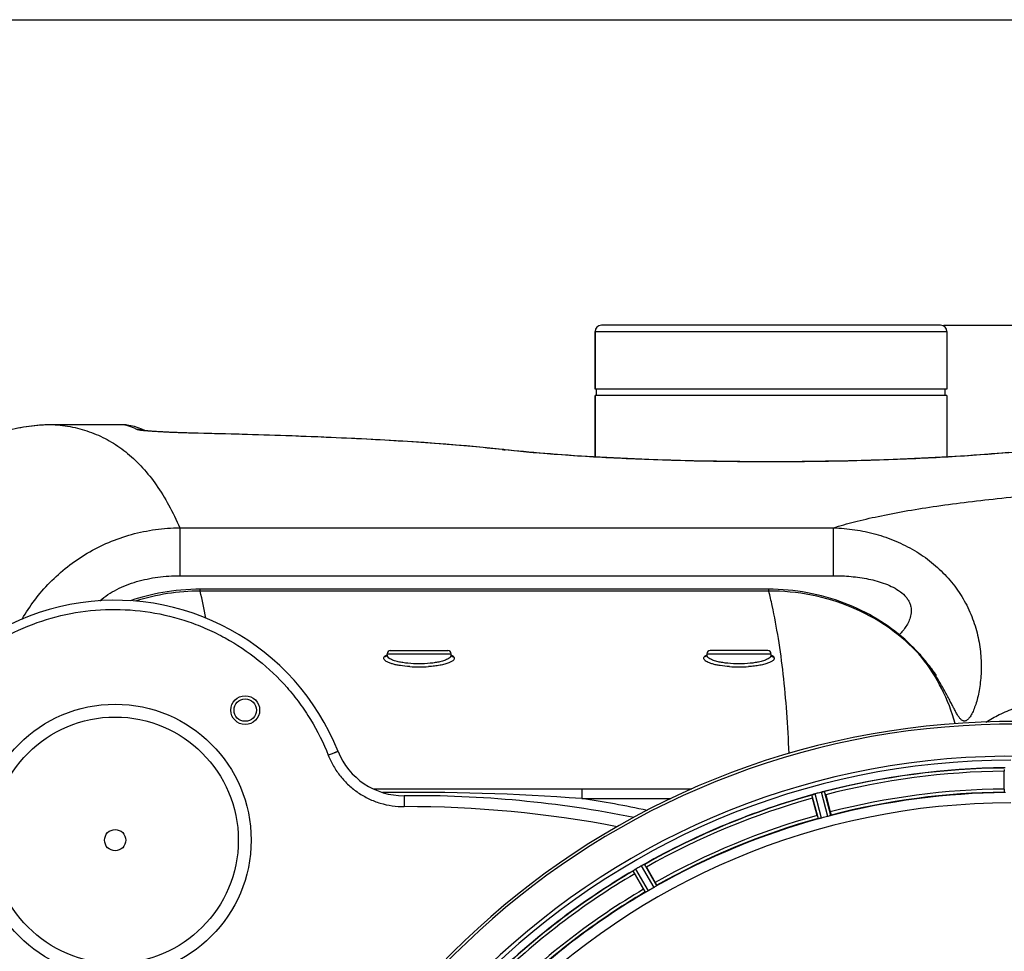
# Model space of a CAD drawing. Units: millimetres. Extents: x -1884 to 3420, y -136 to 3386.
# Drawn here: x 855 to 1162, y 911 to 1203 of the extents above; entities that cross this region are included whole.
import ezdxf

# ---------------------------------------------------------------- set-up
doc = ezdxf.new("R2010")
doc.units = ezdxf.units.MM
doc.header["$LTSCALE"] = 46.255
doc.header["$PDMODE"] = 3
doc.header["$PDSIZE"] = 0.3125
doc.layers.get('0').update_dxf_attribs({"linetype": 'CONTINUOUS'})
doc.layers.get('Defpoints').update_dxf_attribs({"linetype": 'CONTINUOUS'})
doc.layers.add('AM_5', color=3, linetype='CONTINUOUS', lineweight=25)
for name, color, linetype in [('BEZUGSACHSEN', 7, 'CONTINUOUS'), ('FASEN', 7, 'CONTINUOUS'), ('RUNDUNGEN', 7, 'CONTINUOUS')]:
    doc.layers.add(name, color=color, linetype=linetype)
doc.styles.get("Standard").update_dxf_attribs({"font": 'txt', "width": 0.7})
doc.dimstyles.new('AM_DIN$0', dxfattribs={"dimtxt": 3.5, "dimasz": 2.5, "dimexe": 1, "dimexo": 1, "dimgap": 1.5, "dimtad": 1, "dimdsep": 46, "dimtxsty": 'STANDARD', "dimcen": 0, "dimclrd": 256, "dimclre": 256, "dimclrt": 2, "dimadec": 0, "dimazin": 2, "dimtp": 0.1, "dimtm": 0.1, "dimtfac": 0.71, "dimtdec": 3, "dimtmove": 0, "dimatfit": 3, "dimfxl": 1, "dimlwd": -1, "dimlwe": -1, "dimarcsym": 0})

# ---------------------------------------------------------------- blocks, each defined once
blk = doc.blocks.new('*D13')
at = {"layer": 'AM_5', "ltscale": 10, "transparency": 16777216}
for p, q in [((1143.53, 1107.03), (2304.47, 1107.03)), ((2303.47, 395.03), (2303.47, 1077.03)), ((1143.53, 365.03), (2304.47, 365.03))]:
    blk.add_line(p, q, dxfattribs=at)
for points in [[(2298.47, 1077.03), (2308.47, 1077.03), (2303.47, 1107.03)], [(2298.47, 395.03), (2308.47, 395.03), (2303.47, 365.03)]]:
    blk.add_solid(points, dxfattribs=at)
at = {"layer": 'Defpoints', "color": 0, "ltscale": 10, "transparency": 16777216}
for p in [(1142.53, 1107.03), (2303.47, 1107.03), (1142.53, 365.03)]:
    blk.add_point(p, dxfattribs=at)
at = {"layer": 'AM_5', "color": 2, "ltscale": 10, "transparency": 16777216, "insert": (2270.97, 741.44), "char_height": 35, "attachment_point": 5, "rotation": 90}
blk.add_mtext('742', dxfattribs=at)
blk = doc.blocks.new('*D14')
at = {"layer": 'AM_5', "ltscale": 10, "transparency": 16777216}
for p, q in [((-665.07, 1202.53), (2414.1, 1202.53)), ((2413.1, 1172.53), (2413.1, 260.05)), ((-707.58, 230.05), (2414.1, 230.05))]:
    blk.add_line(p, q, dxfattribs=at)
for points in [[(2408.1, 1172.53), (2418.1, 1172.53), (2413.1, 1202.53)], [(2408.1, 260.05), (2418.1, 260.05), (2413.1, 230.05)]]:
    blk.add_solid(points, dxfattribs=at)
at = {"layer": 'Defpoints', "color": 0, "ltscale": 10, "transparency": 16777216}
for p in [(-666.07, 1202.53), (-708.58, 230.05), (2413.1, 230.05)]:
    blk.add_point(p, dxfattribs=at)
at = {"layer": 'AM_5', "color": 2, "ltscale": 10, "transparency": 16777216, "insert": (2380.6, 716.29), "char_height": 35, "attachment_point": 5, "rotation": 90}
blk.add_mtext('930', dxfattribs=at)

msp = doc.modelspace()

# ---------------------------------------------------------------- linework, layer by layer
at = {"color": 7, "linetype": 'Continuous'}
for p, q in [((1144.53, 1087.035), (1034.53, 1087.035)), ((1035.03, 1085.035), (1035.03, 1087.035)), ((1144.03, 1085.035), (1144.03, 1087.035)), ((1144.53, 1085.035), (1034.53, 1085.035)), ((1034.53, 1065.833), (1034.53, 1085.035)), ((1144.53, 1085.035), (1144.53, 1065.833)), ((1162.415, 962.025), (1162.415, 967.583)), ((1103.997, 953.777), (1102.558, 959.146)), ((1106.644, 960.24), (1108.082, 954.872)), ((1050.588, 937.619), (1053.367, 932.805)), ((1049.703, 930.69), (1046.924, 935.504))]:
    msp.add_line(p, q, dxfattribs=at)
at = {"color": 9, "linetype": 'Continuous'}
for p, q in [((1105.361, 952.944), (1103.296, 960.503)), ((1107.317, 953.468), (1105.326, 961.047)), ((1108.268, 953.783), (1106.311, 961.234)), ((1104.38, 952.741), (1102.35, 960.172)), ((1050.342, 929.789), (1046.458, 936.442)), ((1051.237, 930.239), (1047.286, 937.006)), ((1052.99, 931.252), (1049.105, 938.057)), ((1053.828, 931.802), (1050.009, 938.492))]:
    msp.add_line(p, q, dxfattribs=at)
at = {"color": 7, "linetype": 'Continuous'}
for centre, radius, start, end in [((1164.53, 736.035), 247.056, 15, 345), ((1164.53, 736.035), 236.237, 0.97018, 359.02982), ((1164.53, 736.035), 232.558, 90.51703, 104.48989), ((1187.13, 967.602), 24.715, 178.88554, 180.04368), ((1105.113, 953.84), 6.907, 106.55136, 107.7187), ((1105.121, 953.816), 6.932, 105.34263, 106.56139), ((1165.305, 733.132), 235.675, 104.91418, 105.25466), ((1166.851, 727.328), 241.681, 104.74816, 104.91417), ((1107.057, 954.393), 6.876, 103.51913, 104.66942), ((1107.364, 953.21), 8.098, 103.66883, 104.57655), ((1107.043, 954.508), 6.761, 101.6184, 103.63121), ((1080.022, 953.108), 27.561, 14.99829, 15.55276), ((1164.53, 736.035), 225, 90.53437, 104.47267), ((1164.53, 736.035), 221.628, 90, 270), ((1164.53, 736.035), 232.558, 105.51248, 119.48758), ((1126.426, 965.561), 24.715, 193.88554, 195.04368), ((1164.53, 736.035), 225, 105.53208, 119.47036), ((1163.415, 740.197), 220.526, 104.73697, 105.26303), ((1164.53, 736.035), 232.558, 120.51254, 134.48758), ((1041.774, 943.813), 8.713, 304.00813, 304.53457), ((1068.319, 947.878), 24.715, 208.88554, 210.04368), ((1051.645, 929.714), 8.498, 123.16935, 123.9533), ((1052.908, 927.801), 10.79, 123.22065, 123.83836), ((1050.778, 931.038), 6.915, 122.48231, 123.15502), ((1050.574, 931.364), 6.53, 122.01063, 123.21436), ((1050.8, 931.002), 6.957, 121.55029, 122.4742), ((1050.787, 931.012), 6.942, 121.08641, 121.96574), ((1050.789, 931.02), 6.936, 120.33968, 121.55771), ((1051.509, 929.816), 8.339, 120.42696, 121.09239), ((1166.99, 731.774), 237.591, 119.91555, 120.25329), ((1167.071, 731.632), 237.754, 119.74679, 119.91554), ((1052.528, 932.049), 6.915, 117.46219, 119.66786), ((1053.115, 930.992), 8.123, 118.69484, 119.57585), ((1052.329, 932.429), 6.485, 117.46008, 118.70568), ((1052.827, 931.454), 7.58, 116.44371, 117.39691), ((1052.702, 931.709), 7.297, 116.45441, 117.44627), ((1046.359, 945.422), 7.811, 295.53768, 296.01066), ((1026.719, 923.839), 27.561, 29.99829, 30.55276), ((1164.53, 736.035), 225, 120.52969, 134.47031), ((1162.376, 739.765), 220.528, 119.73697, 120.26303)]:
    msp.add_arc(centre, radius, start, end, dxfattribs=at)
at = {"color": 9, "linetype": 'Continuous'}
for radius, start, end in [(246.237, 15, 345), (232.635, 90.45016, 104.55628), (231.557, 90.52333, 104.47667), (232.635, 105.44849, 119.55397), (224.863, 90.44096, 104.56541), (226, 90.5362, 104.4638), (231.557, 105.52333, 119.47667), (226, 105.5362, 119.4638), (224.863, 105.43936, 119.5631), (232.635, 120.44616, 134.55396), (231.557, 120.52333, 134.47667), (226, 120.5362, 134.4638), (224.863, 120.43702, 134.56309)]:
    msp.add_arc((1164.53, 736.035), radius, start, end, dxfattribs=at)
at = {"color": 7, "linetype": 'Continuous'}
for points, knots in [([(1102.35, 960.172), (1102.357, 960.194), (1102.455, 960.213), (1102.517, 960.249), (1102.572, 960.267)], [0, 0, 0, 0, 0.2873303, 1, 1, 1, 1]), ([(1102.563, 960.265), (1102.594, 960.276), (1102.743, 960.328), (1102.892, 960.381), (1103.011, 960.419)], [0, 0, 0, 0, 0.2121163, 1, 1, 1, 1]), ([(1103.296, 960.503), (1103.235, 960.487), (1103.012, 960.422), (1102.792, 960.347), (1102.634, 960.289)], [0, 0, 0, 0, 0.2742023, 1, 1, 1, 1]), ([(1105.45, 961.078), (1105.507, 961.092), (1105.71, 961.139), (1105.915, 961.174), (1106.062, 961.202)], [0, 0, 0, 0, 0.283486, 1, 1, 1, 1]), ([(1106.006, 961.193), (1105.982, 961.188), (1105.873, 961.169), (1105.765, 961.148), (1105.682, 961.13)], [0, 0, 0, 0, 0.2249582, 1, 1, 1, 1]), ([(1106.071, 961.205), (1106.128, 961.216), (1106.199, 961.219), (1106.293, 961.249), (1106.311, 961.234)], [0, 0, 0, 0, 0.7118825, 1, 1, 1, 1]), ([(1162.415, 962.025), (1162.415, 961.897), (1162.417, 961.662), (1162.422, 961.383), (1162.43, 961.206), (1162.433, 961.108), (1162.444, 961.064), (1162.443, 961.025), (1162.45, 961.025)], [0, 0, 0, 0, 0.381637, 0.7061671, 0.8303182, 0.922474, 0.9795357, 1, 1, 1, 1]), ([(1108.082, 954.872), (1108.115, 954.749), (1108.174, 954.521), (1108.242, 954.25), (1108.279, 954.077), (1108.302, 953.982), (1108.303, 953.937), (1108.314, 953.899), (1108.307, 953.897)], [0, 0, 0, 0, 0.381637, 0.7061671, 0.8303182, 0.922474, 0.9795357, 1, 1, 1, 1]), ([(1103.997, 953.777), (1104.03, 953.654), (1104.092, 953.428), (1104.169, 953.158), (1104.223, 952.99), (1104.251, 952.896), (1104.273, 952.857), (1104.282, 952.819), (1104.289, 952.82)], [0, 0, 0, 0, 0.381637, 0.7061671, 0.8303182, 0.922474, 0.9795357, 1, 1, 1, 1]), ([(1104.684, 952.787), (1104.612, 952.771), (1104.518, 952.747), (1104.421, 952.739), (1104.387, 952.735), (1104.38, 952.741)], [0, 0, 0, 0, 0.7134843, 0.9124765, 1, 1, 1, 1]), ([(1105.361, 952.944), (1105.3, 952.928), (1105.075, 952.868), (1104.848, 952.823), (1104.684, 952.787)], [0, 0, 0, 0, 0.2755423, 1, 1, 1, 1]), ([(1107.982, 953.671), (1107.935, 953.656), (1107.714, 953.585), (1107.493, 953.515), (1107.317, 953.468)], [0, 0, 0, 0, 0.2152334, 1, 1, 1, 1]), ([(1108.268, 953.783), (1108.265, 953.774), (1108.233, 953.762), (1108.146, 953.722), (1108.052, 953.693), (1107.982, 953.671)], [0, 0, 0, 0, 0.08689, 0.2859195, 1, 1, 1, 1]), ([(1046.458, 936.442), (1046.459, 936.465), (1046.548, 936.509), (1046.6, 936.559), (1046.647, 936.591)], [0, 0, 0, 0, 0.2876862, 1, 1, 1, 1]), ([(1049.725, 938.373), (1049.704, 938.364), (1049.612, 938.321), (1049.522, 938.276), (1049.451, 938.241)], [0, 0, 0, 0, 0.2261049, 1, 1, 1, 1]), ([(1049.452, 938.241), (1049.476, 938.254), (1049.568, 938.299), (1049.66, 938.342), (1049.726, 938.374)], [0, 0, 0, 0, 0.2717036, 1, 1, 1, 1]), ([(1049.785, 938.402), (1049.81, 938.414), (1049.879, 938.446), (1049.949, 938.483), (1049.997, 938.492)], [0, 0, 0, 0, 0.3616317, 1, 1, 1, 1]), ([(1049.997, 938.492), (1049.999, 938.492), (1050.003, 938.493), (1050.007, 938.493), (1050.009, 938.492)], [0, 0, 0, 0, 0.6128262, 1, 1, 1, 1]), ([(1053.367, 932.805), (1053.43, 932.695), (1053.546, 932.491), (1053.682, 932.246), (1053.763, 932.089), (1053.809, 932.002), (1053.822, 931.959), (1053.842, 931.926), (1053.836, 931.922)], [0, 0, 0, 0, 0.381637, 0.7061671, 0.8303182, 0.922474, 0.9795357, 1, 1, 1, 1]), ([(1049.703, 930.69), (1049.767, 930.58), (1049.886, 930.378), (1050.03, 930.138), (1050.126, 929.989), (1050.177, 929.906), (1050.209, 929.873), (1050.228, 929.839), (1050.233, 929.842)], [0, 0, 0, 0, 0.381637, 0.7061671, 0.8303182, 0.922474, 0.9795357, 1, 1, 1, 1]), ([(1050.623, 929.912), (1050.558, 929.878), (1050.473, 929.831), (1050.381, 929.798), (1050.35, 929.785), (1050.342, 929.789)], [0, 0, 0, 0, 0.7138163, 0.91282, 1, 1, 1, 1]), ([(1051.237, 930.239), (1051.182, 930.207), (1050.98, 930.092), (1050.772, 929.99), (1050.623, 929.912)], [0, 0, 0, 0, 0.2754816, 1, 1, 1, 1]), ([(1053.581, 931.62), (1053.539, 931.593), (1053.345, 931.466), (1053.148, 931.342), (1052.99, 931.252)], [0, 0, 0, 0, 0.2151605, 1, 1, 1, 1]), ([(1053.828, 931.802), (1053.828, 931.793), (1053.8, 931.772), (1053.726, 931.71), (1053.643, 931.659), (1053.581, 931.619)], [0, 0, 0, 0, 0.0871645, 0.2861696, 1, 1, 1, 1])]:
    msp.add_open_spline(points, degree=3, knots=knots, dxfattribs=at)
for points in [[(1102.634, 960.289), (1102.614, 960.282), (1102.594, 960.276), (1102.573, 960.268)], [(1106.071, 961.205), (1106.049, 961.201), (1106.027, 961.197), (1106.005, 961.192)], [(1046.702, 936.628), (1046.684, 936.616), (1046.666, 936.604), (1046.649, 936.591)], [(1046.9, 936.763), (1046.833, 936.719), (1046.767, 936.674), (1046.702, 936.628)], [(1046.713, 936.636), (1046.775, 936.678), (1046.837, 936.721), (1046.899, 936.763)], [(1049.785, 938.402), (1049.764, 938.393), (1049.744, 938.383), (1049.724, 938.372)]]:
    msp.add_open_spline(points, degree=3, dxfattribs=at)
at = {"layer": 'BEZUGSACHSEN', "color": 7, "linetype": 'Continuous'}
for p, q in [((1034.53, 1105.035), (1034.53, 1087.035)), ((1144.53, 1105.035), (1144.53, 1087.035)), ((1034.53, 1085.035), (1034.53, 1065.833)), ((1144.53, 1085.035), (1144.53, 1065.833)), ((969.53, 1003.873), (969.53, 1004.277)), ((989.53, 1003.873), (989.53, 1004.277)), ((1069.53, 1004.277), (1069.53, 1003.873)), ((1089.53, 1004.277), (1089.53, 1003.873))]:
    msp.add_line(p, q, dxfattribs=at)
for centre, radius in [((925.189, 986.693), 4.5), ((925.189, 986.693), 3.5), ((884.53, 946.035), 3.329)]:
    msp.add_circle(centre, radius, dxfattribs=at)
msp.add_arc((1164.53, 736.035), 235, 90, 270, dxfattribs=at)
at = {"layer": 'FASEN', "color": 7, "linetype": 'Continuous'}
for radius in [42.5, 38.5]:
    msp.add_circle((884.53, 946.035), radius, dxfattribs=at)
at = {"layer": 'RUNDUNGEN', "color": 9, "linetype": 'Continuous'}
for p, q in [((1034.53, 1105.035), (1144.53, 1105.035)), ((865.736, 1075.909), (865.736, 1075.91)), ((887.059, 1075.909), (865.736, 1075.909)), ((887.059, 1075.909), (887.048, 1075.91)), ((910.489, 1073.233), (910.304, 1073.237)), ((904.703, 1043.677), (1109.015, 1043.677)), ((904.703, 1043.677), (904.703, 1028.713)), ((1109.015, 1043.677), (1109.015, 1028.713)), ((904.703, 1028.713), (1109.015, 1028.713)), ((911.091, 1023.916), (911.091, 1024.471)), ((1088.85, 1023.916), (911.091, 1023.916)), ((1088.85, 1023.916), (1088.85, 1024.471)), ((969.424, 1003.905), (969.43, 1003.908)), ((969.53, 1004.277), (989.53, 1004.277)), ((989.631, 1003.908), (989.637, 1003.905)), ((1069.425, 1003.906), (1069.43, 1003.908)), ((1069.53, 1004.277), (1089.53, 1004.277)), ((1089.63, 1003.908), (1089.637, 1003.905)), ((1030.375, 962.035), (1030.375, 959.035)), ((1030.375, 959.035), (1058.216, 959.035))]:
    msp.add_line(p, q, dxfattribs=at)
at = {"layer": 'RUNDUNGEN', "color": 7, "linetype": 'Continuous'}
for p, q in [((1034.53, 1087.035), (1034.53, 1105.035)), ((1142.53, 1107.035), (1036.53, 1107.035)), ((1144.53, 1105.035), (1144.53, 1087.035)), ((887.048, 1075.91), (865.736, 1075.91)), ((887.253, 1075.908), (887.048, 1075.91)), ((888.267, 1075.818), (888.267, 1075.818)), ((893.803, 1074.057), (893.677, 1074.073)), ((893.949, 1074.04), (893.803, 1074.057)), ((894.115, 1074.021), (893.949, 1074.04)), ((894.302, 1074.001), (894.115, 1074.021)), ((894.51, 1073.98), (894.302, 1074.001)), ((894.739, 1073.958), (894.51, 1073.98)), ((894.99, 1073.935), (894.739, 1073.958)), ((895.263, 1073.912), (894.99, 1073.935)), ((895.561, 1073.887), (895.263, 1073.912)), ((895.883, 1073.861), (895.561, 1073.887)), ((896.231, 1073.835), (895.883, 1073.861)), ((896.605, 1073.809), (896.231, 1073.835)), ((897.006, 1073.781), (896.605, 1073.809)), ((897.435, 1073.753), (897.006, 1073.781)), ((897.893, 1073.725), (897.435, 1073.753)), ((1088.85, 1024.471), (911.091, 1024.471)), ((969.53, 1003.871), (969.53, 1003.873)), ((970.53, 1005.277), (988.53, 1005.277)), ((989.53, 1003.873), (989.53, 1003.871)), ((1069.53, 1003.871), (1069.53, 1003.873)), ((1088.53, 1005.277), (1070.53, 1005.277)), ((1089.53, 1003.873), (1089.53, 1003.871)), ((1141.047, 997.851), (1140.901, 998.048)), ((1141.148, 997.715), (1141.047, 997.851)), ((1141.205, 997.64), (1141.148, 997.715)), ((1141.218, 997.622), (1141.205, 997.64)), ((1141.207, 997.636), (1141.218, 997.622)), ((965.26, 962.035), (1064.761, 962.035))]:
    msp.add_line(p, q, dxfattribs=at)
for points in [[(865.736, 1075.91), (864.239, 1075.892), (862.565, 1075.829), (860.893, 1075.72), (859.225, 1075.566), (857.561, 1075.366), (855.904, 1075.122), (854.255, 1074.832)], [(888.267, 1075.818), (887.995, 1075.855), (887.625, 1075.89), (887.253, 1075.908)], [(893.976, 1074.037), (892.882, 1074.524), (891.723, 1074.962), (890.562, 1075.324), (889.405, 1075.609), (888.267, 1075.818)], [(893.677, 1074.073), (893.572, 1074.088), (893.528, 1074.094), (893.489, 1074.1), (893.455, 1074.105), (893.427, 1074.109), (893.405, 1074.113), (893.389, 1074.115), (893.379, 1074.117), (893.377, 1074.117)], [(910.094, 1073.253), (909.541, 1073.266), (909.002, 1073.28), (908.476, 1073.294), (907.963, 1073.308), (907.462, 1073.322), (906.974, 1073.336), (906.498, 1073.351), (906.033, 1073.365), (905.581, 1073.38), (905.139, 1073.395), (904.71, 1073.41), (904.291, 1073.425), (903.882, 1073.44), (903.485, 1073.455), (903.097, 1073.47), (902.72, 1073.485), (902.352, 1073.501), (901.994, 1073.516), (901.645, 1073.531), (901.306, 1073.546), (900.975, 1073.561), (900.654, 1073.576), (900.34, 1073.592), (900.036, 1073.607), (899.74, 1073.622), (899.452, 1073.637), (899.172, 1073.651), (898.901, 1073.666), (898.637, 1073.681), (898.382, 1073.696), (898.134, 1073.71), (897.893, 1073.725)], [(1006.434, 1068.094), (1003.586, 1068.402), (1000.577, 1068.709), (997.499, 1069.005), (994.355, 1069.289), (991.145, 1069.562), (987.869, 1069.824), (984.53, 1070.077), (981.127, 1070.319), (977.662, 1070.551), (974.137, 1070.774), (970.551, 1070.988), (966.906, 1071.193), (963.203, 1071.389), (959.443, 1071.576), (955.627, 1071.756), (951.757, 1071.927), (947.834, 1072.09), (943.859, 1072.246), (939.834, 1072.395), (935.759, 1072.536), (931.637, 1072.671), (927.468, 1072.799), (923.255, 1072.92), (918.997, 1073.035), (914.698, 1073.144), (910.094, 1073.253)], [(1163.635, 1067.203), (1161.955, 1067.058), (1160.232, 1066.914), (1158.466, 1066.773), (1156.658, 1066.634), (1154.811, 1066.497), (1152.924, 1066.363), (1150.999, 1066.233), (1149.038, 1066.105), (1147.042, 1065.981), (1145.011, 1065.86), (1142.948, 1065.743), (1140.854, 1065.629), (1138.729, 1065.52), (1136.575, 1065.414), (1134.395, 1065.313), (1132.188, 1065.216), (1129.956, 1065.124), (1127.7, 1065.036), (1125.423, 1064.953), (1123.124, 1064.875), (1120.807, 1064.802), (1118.471, 1064.734), (1116.118, 1064.671), (1113.751, 1064.613), (1111.369, 1064.56), (1108.975, 1064.513), (1106.569, 1064.471), (1104.154, 1064.435), (1101.731, 1064.404), (1099.3, 1064.379), (1096.864, 1064.359), (1094.424, 1064.345), (1091.982, 1064.336), (1089.537, 1064.334), (1087.093, 1064.336), (1084.65, 1064.345), (1082.21, 1064.359), (1079.774, 1064.379), (1077.344, 1064.404), (1074.921, 1064.435), (1072.505, 1064.471), (1070.1, 1064.513), (1067.705, 1064.56), (1065.324, 1064.612), (1062.956, 1064.67), (1060.603, 1064.733), (1058.267, 1064.802), (1055.95, 1064.875), (1053.651, 1064.953), (1051.373, 1065.036), (1049.118, 1065.123), (1046.886, 1065.216), (1044.679, 1065.313), (1042.498, 1065.414), (1040.344, 1065.519), (1038.219, 1065.629), (1036.124, 1065.742), (1034.061, 1065.859), (1032.03, 1065.98), (1030.034, 1066.104), (1028.072, 1066.232), (1026.148, 1066.363), (1024.26, 1066.496), (1022.412, 1066.633), (1020.605, 1066.772), (1018.838, 1066.913), (1017.115, 1067.057), (1015.435, 1067.202), (1013.801, 1067.35), (1012.212, 1067.498), (1010.672, 1067.648), (1009.18, 1067.8), (1007.738, 1067.951), (1006.434, 1068.094)], [(911.091, 1024.471), (909.726, 1024.457), (908.149, 1024.407), (906.607, 1024.322), (905.099, 1024.206), (903.624, 1024.059), (902.184, 1023.884), (900.777, 1023.682), (899.403, 1023.457), (898.062, 1023.209), (896.753, 1022.94), (895.475, 1022.652), (894.228, 1022.346), (893.011, 1022.023), (891.824, 1021.685), (890.665, 1021.332), (889.535, 1020.966), (889.292, 1020.883)], [(1134.84, 1005.441), (1134.084, 1006.222), (1133.192, 1007.107), (1132.27, 1007.98), (1131.319, 1008.84), (1130.338, 1009.688), (1129.33, 1010.522), (1128.293, 1011.34), (1127.228, 1012.142), (1126.136, 1012.927), (1125.017, 1013.694), (1123.871, 1014.442), (1122.699, 1015.17), (1121.501, 1015.877), (1120.278, 1016.563), (1119.031, 1017.225), (1117.759, 1017.864), (1116.465, 1018.478), (1115.148, 1019.067), (1113.809, 1019.63), (1112.449, 1020.165), (1111.069, 1020.673), (1109.67, 1021.151), (1108.252, 1021.6), (1106.818, 1022.019), (1105.367, 1022.407), (1103.901, 1022.763), (1102.421, 1023.087), (1100.929, 1023.378), (1099.425, 1023.635), (1097.911, 1023.859), (1096.388, 1024.048), (1094.857, 1024.203), (1093.319, 1024.323), (1091.776, 1024.408), (1090.229, 1024.457), (1088.85, 1024.471)], [(969.504, 1003.75), (969.502, 1003.746), (969.497, 1003.739)], [(969.53, 1003.871), (969.527, 1003.826), (969.519, 1003.788), (969.51, 1003.762), (969.505, 1003.751), (969.504, 1003.75)], [(989.556, 1003.75), (989.556, 1003.75), (989.55, 1003.761), (989.541, 1003.787), (989.533, 1003.826), (989.53, 1003.871)], [(989.552, 1003.751), (989.561, 1003.741), (989.564, 1003.738), (989.559, 1003.745), (989.556, 1003.75)], [(1069.504, 1003.75), (1069.502, 1003.746), (1069.497, 1003.739)], [(1069.53, 1003.871), (1069.527, 1003.826), (1069.519, 1003.788), (1069.51, 1003.762), (1069.505, 1003.751), (1069.504, 1003.75)], [(1089.556, 1003.75), (1089.556, 1003.75), (1089.55, 1003.761), (1089.541, 1003.787), (1089.533, 1003.826), (1089.53, 1003.871)], [(1089.552, 1003.751), (1089.561, 1003.741), (1089.564, 1003.738), (1089.559, 1003.745), (1089.556, 1003.75)], [(1136.905, 1003.152), (1136.576, 1003.532), (1136.235, 1003.921), (1135.879, 1004.318), (1135.51, 1004.724), (1135.125, 1005.139), (1134.84, 1005.441)], [(1140.338, 998.813), (1140.191, 999.012), (1140.032, 999.224), (1139.863, 999.451), (1139.681, 999.692), (1139.489, 999.947), (1139.284, 1000.214), (1139.068, 1000.494), (1138.841, 1000.787), (1138.601, 1001.091), (1138.35, 1001.407), (1138.086, 1001.735), (1137.81, 1002.074), (1137.521, 1002.423), (1137.219, 1002.783), (1136.905, 1003.152)], [(1140.901, 998.048), (1140.71, 998.308), (1140.338, 998.813)]]:
    msp.add_lwpolyline(points, dxfattribs=at)
for centre, radius, start, end in [((1036.53, 1105.035), 2, 90, 180), ((1142.53, 1105.035), 2, 0, 90), ((884.53, 946.035), 75, 21.71883, 180), ((970.53, 1004.277), 1, 90, 180), ((988.53, 1004.277), 1, 0, 90), ((1070.53, 1004.277), 1, 90, 180), ((1088.53, 1004.277), 1, 0, 90), ((1164.53, 736.035), 247.056, 15, 345), ((974.644, 981.93), 22, 201.71883, 270.51396), ((977.981, 609.945), 350, 78.68584, 90.51396)]:
    msp.add_arc(centre, radius, start, end, dxfattribs=at)
at = {"layer": 'RUNDUNGEN', "color": 9, "linetype": 'Continuous'}
for centre, radius, start, end in [((885.312, 1064.563), 11.48, 75.28754, 81.24438), ((887.064, 1067.932), 7.977, 81.32719, 90.03096), ((891.326, 1066.414), 8, 75.0969, 90.10256), ((891.333, 1066.457), 7.956, 74.19542, 75.06292), ((891.333, 1066.458), 7.955, 73.55175, 74.19534), ((910.453, 1071.691), 1.553, 88.6949, 95.48399), ((1005.845, 1062.796), 5.331, 83.65619, 93.20095), ((1042.258, 1396.323), 330.251, 263.61786, 263.77025), ((911.412, 955.627), 68.29, 90.26914, 107.47945), ((740.555, 983.016), 175.372, 10.66243, 13.48672), ((925.288, 983.677), 168.439, 12.23185, 13.82134), ((971.383, 999.972), 4.394, 115.43389, 116.39363), ((968.719, 1004.237), 0.924, 324.05238, 327.51265), ((971.497, 999.733), 4.659, 114.99684, 115.43889), ((968.719, 1004.237), 0.924, 327.5124, 328.20467), ((987.562, 999.731), 4.66, 64.56904, 65.00328), ((990.341, 1004.237), 0.924, 211.7961, 212.63951), ((987.677, 999.971), 4.395, 63.60548, 64.57421), ((1071.383, 999.972), 4.394, 115.43352, 116.39216), ((1068.719, 1004.237), 0.924, 324.05238, 327.51223), ((1071.497, 999.733), 4.659, 114.9971, 115.43851), ((1068.719, 1004.237), 0.924, 327.51198, 328.2048), ((1087.562, 999.731), 4.661, 64.56986, 65.00271), ((1090.341, 1004.237), 0.924, 211.79598, 212.63961), ((1087.676, 999.97), 4.396, 63.60862, 64.57501), ((1096.048, 967.966), 53.748, 40.9146, 44.00793), ((1122.01, 993.275), 17.681, 34.02072, 43.47771), ((979.53, 1043.428), 43.251, 266.1063, 273.8937), ((1079.53, 1043.428), 43.251, 266.1063, 273.8937), ((1090.58, 966.919), 58.633, 15.37355, 38.1876), ((977.935, 256.243), 704.745, 85.732677, 90.797371), ((977.981, 609.945), 353, 78.0938, 81.46426), ((975.729, 609.667), 346.841, 79.07992, 90.14151)]:
    msp.add_arc(centre, radius, start, end, dxfattribs=at)
for points, knots in [([(865.736, 1075.909), (863.345, 1075.908), (858.558, 1075.624), (851.479, 1074.362), (844.596, 1072.28), (838.003, 1069.405), (831.791, 1065.778), (826.047, 1061.445), (820.85, 1056.469), (817.798, 1052.765), (816.387, 1050.831)], [0, 0, 0, 0, 0.1249477, 0.2499032, 0.3748708, 0.4998546, 0.6248578, 0.7498826, 0.8749302, 1, 1, 1, 1]), ([(865.736, 1075.909), (867.843, 1075.756), (871.979, 1075.166), (877.929, 1073.352), (883.475, 1070.625), (888.603, 1066.988), (893.309, 1062.453), (897.591, 1057.026), (901.454, 1050.716), (903.66, 1046.11), (904.703, 1043.677)], [0, 0, 0, 0, 0.1186277, 0.2336586, 0.3478892, 0.4641936, 0.5853113, 0.7136807, 0.8513558, 1, 1, 1, 1]), ([(891.312, 1074.413), (891.059, 1074.552), (890.071, 1075.062), (889.023, 1075.458), (888.227, 1075.667)], [0, 0, 0, 0, 0.2600483, 1, 1, 1, 1]), ([(893.366, 1074.049), (893.107, 1074.077), (892.647, 1074.13), (892.045, 1074.219), (891.652, 1074.296), (891.427, 1074.362), (891.345, 1074.395), (891.312, 1074.413)], [0, 0, 0, 0, 0.3728919, 0.6642083, 0.8729965, 0.9465486, 1, 1, 1, 1]), ([(910.304, 1073.237), (908.468, 1073.279), (905.042, 1073.375), (900.331, 1073.563), (896.52, 1073.776), (894.3, 1073.95), (893.366, 1074.049)], [0, 0, 0, 0, 0.3249071, 0.6062008, 0.8338905, 1, 1, 1, 1]), ([(1005.547, 1068.118), (1002.384, 1068.472), (995.8, 1069.135), (981.66, 1070.307), (962.271, 1071.489), (937.168, 1072.533), (919.622, 1073.021), (910.489, 1073.233)], [0, 0, 0, 0, 0.1002775, 0.2084632, 0.4470129, 0.7121892, 1, 1, 1, 1]), ([(1172.64, 1068.022), (1170.083, 1067.743), (1164.621, 1067.208), (1152.472, 1066.226), (1135.326, 1065.227), (1113.082, 1064.47), (1089.53, 1064.207), (1065.978, 1064.47), (1043.734, 1065.227), (1026.588, 1066.226), (1014.439, 1067.208), (1008.977, 1067.743), (1006.42, 1068.022)], [0, 0, 0, 0, 0.0463527, 0.0988951, 0.219677, 0.3558592, 0.5, 0.6441408, 0.780323, 0.9011049, 0.9536473, 1, 1, 1, 1]), ([(1109.015, 1043.677), (1111.189, 1044.356), (1115.829, 1045.65), (1123.239, 1047.36), (1131.449, 1048.938), (1140.42, 1050.385), (1150.11, 1051.697), (1164.309, 1053.313), (1175.298, 1054.253), (1182.824, 1054.796)], [0, 0, 0, 0, 0.0913718, 0.1931368, 0.3050379, 0.4266992, 0.5576411, 0.6972909, 1, 1, 1, 1]), ([(855.46, 1015.173), (856.641, 1017.214), (859.29, 1021.208), (864.029, 1026.711), (869.539, 1031.653), (875.724, 1035.882), (882.466, 1039.285), (889.636, 1041.778), (897.094, 1043.307), (902.167, 1043.665), (904.703, 1043.677)], [0, 0, 0, 0, 0.1188087, 0.2408443, 0.3650723, 0.4907529, 0.617374, 0.7445927, 0.8721847, 1, 1, 1, 1]), ([(1109.015, 1043.677), (1111.258, 1043.606), (1115.723, 1043.212), (1122.275, 1041.838), (1128.554, 1039.672), (1134.439, 1036.722), (1139.801, 1033.016), (1144.51, 1028.615), (1148.444, 1023.616), (1151.513, 1018.158), (1153.673, 1012.415), (1154.937, 1006.584), (1155.304, 1001.759), (1155.224, 998.039), (1155.001, 995.401), (1154.634, 992.91), (1154.145, 990.608), (1153.562, 988.537), (1152.909, 986.746), (1152.305, 985.465), (1151.796, 984.631), (1151.433, 984.14), (1151.071, 983.754), (1150.708, 983.474), (1150.342, 983.304), (1150.091, 983.268), (1149.973, 983.27)], [0, 0, 0, 0, 0.0756394, 0.1507126, 0.2251655, 0.2989382, 0.3719621, 0.4441548, 0.5154112, 0.5855804, 0.6544139, 0.7214816, 0.7860411, 0.8170302, 0.846863, 0.8752514, 0.9018321, 0.9261624, 0.9477318, 0.9660187, 0.9738016, 0.9806398, 0.9865519, 0.9916172, 0.9960056, 1, 1, 1, 1]), ([(879.763, 1020.883), (881.353, 1022.27), (884.087, 1024.04), (888.048, 1025.811), (892.306, 1027.261), (897.876, 1028.417), (902.425, 1028.713), (904.703, 1028.713)], [0, 0, 0, 0, 0.2375705, 0.3620507, 0.4883424, 0.743457, 1, 1, 1, 1]), ([(1109.015, 1028.713), (1110.862, 1028.713), (1113.635, 1028.598), (1117.302, 1028.173), (1120.024, 1027.705), (1122.699, 1027.064), (1125.295, 1026.224), (1127.757, 1025.145), (1129.984, 1023.786), (1131.546, 1022.361), (1132.472, 1021.062), (1132.971, 1020.061), (1133.277, 1019.042), (1133.442, 1017.72), (1133.268, 1016.123), (1132.639, 1014.387), (1131.503, 1012.374), (1130.415, 1011.056), (1129.647, 1010.26)], [0, 0, 0, 0, 0.1476734, 0.2214271, 0.2950209, 0.3683246, 0.4410978, 0.5128707, 0.5827063, 0.6489202, 0.6801025, 0.7097465, 0.737907, 0.7648039, 0.8157775, 0.8644886, 0.9115131, 1, 1, 1, 1]), ([(1134.706, 1005.308), (1132.02, 1008.091), (1125.794, 1013.308), (1114.783, 1019.271), (1102.215, 1023.094), (1093.326, 1023.936), (1088.85, 1023.916)], [0, 0, 0, 0, 0.2286193, 0.4763194, 0.7353948, 1, 1, 1, 1]), ([(1095.193, 973.155), (1095.03, 977.431), (1094.581, 985.709), (1093.478, 997.695), (1091.967, 1008.84), (1090.642, 1015.955), (1089.903, 1019.364)], [0, 0, 0, 0, 0.2756563, 0.5339738, 0.7752775, 1, 1, 1, 1]), ([(811.965, 946.035), (811.978, 950.184), (812.535, 956.425), (814.334, 964.537), (816.821, 972.467), (821.197, 981.933), (827.132, 990.509), (832.702, 996.676), (838.782, 1002.342), (847.265, 1008.411), (858.536, 1013.832), (870.573, 1017.237), (883.016, 1018.523), (895.493, 1017.649), (905.617, 1015.14), (913.356, 1012.112), (920.806, 1008.427), (929.476, 1002.631), (937.014, 995.424), (942.225, 988.949), (946.855, 982.049), (949.641, 976.436), (951.155, 972.574)], [0, 0, 0, 0, 0.0624862, 0.0937582, 0.1250301, 0.1875162, 0.2500021, 0.281274, 0.3125459, 0.3750317, 0.4375173, 0.5000028, 0.5624882, 0.6249735, 0.6874586, 0.7187305, 0.7500023, 0.8124872, 0.874972, 0.9062437, 0.9375155, 1, 1, 1, 1]), ([(968.654, 1003.306), (968.729, 1003.425), (968.971, 1003.658), (969.256, 1003.822), (969.424, 1003.905)], [0, 0, 0, 0, 0.4296373, 1, 1, 1, 1]), ([(969.467, 1003.695), (969.377, 1003.57), (969.128, 1003.363), (968.81, 1003.3), (968.654, 1003.306)], [0, 0, 0, 0, 0.4958159, 1, 1, 1, 1]), ([(973.029, 1001.806), (972.765, 1001.868), (972.265, 1001.998), (971.568, 1002.221), (970.958, 1002.466), (970.19, 1002.853), (969.531, 1003.388), (969.53, 1003.871)], [0, 0, 0, 0, 0.193321, 0.3677605, 0.522235, 0.6562198, 1, 1, 1, 1]), ([(989.53, 1003.871), (989.529, 1003.388), (988.87, 1002.853), (988.102, 1002.466), (987.492, 1002.221), (986.795, 1001.998), (986.295, 1001.868), (986.031, 1001.806)], [0, 0, 0, 0, 0.3437826, 0.4777674, 0.6322415, 0.8066801, 1, 1, 1, 1]), ([(989.563, 1003.739), (989.65, 1003.602), (989.905, 1003.371), (990.241, 1003.3), (990.406, 1003.306)], [0, 0, 0, 0, 0.4957186, 1, 1, 1, 1]), ([(989.637, 1003.905), (989.804, 1003.821), (990.089, 1003.657), (990.331, 1003.425), (990.406, 1003.306)], [0, 0, 0, 0, 0.5703198, 1, 1, 1, 1]), ([(1068.654, 1003.306), (1068.729, 1003.426), (1068.972, 1003.658), (1069.257, 1003.822), (1069.425, 1003.906)], [0, 0, 0, 0, 0.4295673, 1, 1, 1, 1]), ([(1069.467, 1003.695), (1069.377, 1003.57), (1069.128, 1003.363), (1068.81, 1003.3), (1068.654, 1003.306)], [0, 0, 0, 0, 0.4958159, 1, 1, 1, 1]), ([(1073.029, 1001.806), (1072.765, 1001.868), (1072.265, 1001.998), (1071.568, 1002.221), (1070.958, 1002.466), (1070.19, 1002.853), (1069.531, 1003.388), (1069.53, 1003.871)], [0, 0, 0, 0, 0.193321, 0.3677603, 0.5222348, 0.6562196, 1, 1, 1, 1]), ([(1089.53, 1003.871), (1089.529, 1003.388), (1088.87, 1002.853), (1088.102, 1002.466), (1087.492, 1002.221), (1086.795, 1001.998), (1086.295, 1001.868), (1086.031, 1001.806)], [0, 0, 0, 0, 0.3437828, 0.4777676, 0.6322417, 0.8066802, 1, 1, 1, 1]), ([(1089.563, 1003.739), (1089.65, 1003.602), (1089.905, 1003.371), (1090.241, 1003.3), (1090.406, 1003.306)], [0, 0, 0, 0, 0.4957186, 1, 1, 1, 1]), ([(1089.637, 1003.905), (1089.804, 1003.821), (1090.089, 1003.658), (1090.331, 1003.425), (1090.406, 1003.306)], [0, 0, 0, 0, 0.5703251, 1, 1, 1, 1]), ([(968.651, 1002.502), (968.578, 1002.622), (968.481, 1002.905), (968.581, 1003.187), (968.654, 1003.306)], [0, 0, 0, 0, 0.4999993, 1, 1, 1, 1]), ([(976.593, 1000.276), (975.616, 1000.344), (974.207, 1000.492), (972.433, 1000.812), (971.308, 1001.083), (970.355, 1001.388), (969.589, 1001.721), (969.019, 1002.074), (968.738, 1002.358), (968.651, 1002.502)], [0, 0, 0, 0, 0.3493108, 0.5043136, 0.6424577, 0.7617126, 0.8608276, 0.9396545, 1, 1, 1, 1]), ([(986.031, 1001.806), (985.558, 1001.695), (984.555, 1001.503), (982.39, 1001.225), (979.53, 1001.093), (976.67, 1001.225), (974.505, 1001.503), (973.502, 1001.695), (973.029, 1001.806)], [0, 0, 0, 0, 0.1111764, 0.2339522, 0.5, 0.7660478, 0.8888236, 1, 1, 1, 1]), ([(990.406, 1003.306), (990.452, 1003.231), (990.523, 1003.075), (990.541, 1002.818), (990.459, 1002.564), (990.288, 1002.32), (990.032, 1002.085), (989.694, 1001.856), (989.275, 1001.636), (988.569, 1001.338), (987.498, 1001.008), (986.013, 1000.686), (984.307, 1000.433), (983.099, 1000.32), (982.467, 1000.276)], [0, 0, 0, 0, 0.0282981, 0.0544975, 0.0817837, 0.112984, 0.14996, 0.1937273, 0.2447569, 0.3031854, 0.4417017, 0.6069822, 0.7949052, 1, 1, 1, 1]), ([(1068.651, 1002.502), (1068.578, 1002.622), (1068.481, 1002.905), (1068.581, 1003.187), (1068.654, 1003.306)], [0, 0, 0, 0, 0.4999974, 1, 1, 1, 1]), ([(1076.593, 1000.276), (1075.616, 1000.344), (1074.207, 1000.492), (1072.433, 1000.812), (1071.308, 1001.083), (1070.355, 1001.388), (1069.589, 1001.721), (1069.019, 1002.074), (1068.738, 1002.358), (1068.651, 1002.502)], [0, 0, 0, 0, 0.349312, 0.5043151, 0.6424593, 0.7617141, 0.8608288, 0.9396551, 1, 1, 1, 1]), ([(1086.031, 1001.806), (1085.558, 1001.695), (1084.555, 1001.503), (1082.39, 1001.225), (1079.53, 1001.093), (1076.67, 1001.225), (1074.505, 1001.503), (1073.502, 1001.695), (1073.029, 1001.806)], [0, 0, 0, 0, 0.1111764, 0.2339522, 0.5, 0.7660478, 0.8888236, 1, 1, 1, 1]), ([(1090.406, 1003.306), (1090.452, 1003.231), (1090.523, 1003.075), (1090.541, 1002.818), (1090.459, 1002.564), (1090.288, 1002.32), (1090.032, 1002.085), (1089.694, 1001.856), (1089.275, 1001.636), (1088.569, 1001.338), (1087.498, 1001.008), (1086.013, 1000.686), (1084.307, 1000.433), (1083.099, 1000.32), (1082.467, 1000.276)], [0, 0, 0, 0, 0.0282981, 0.0544975, 0.0817837, 0.112984, 0.14996, 0.1937273, 0.2447569, 0.3031854, 0.4417017, 0.6069822, 0.7949052, 1, 1, 1, 1]), ([(1149.973, 983.27), (1149.881, 983.272), (1149.691, 983.3), (1149.415, 983.409), (1149.143, 983.582), (1148.764, 983.909), (1148.297, 984.472), (1147.753, 985.307), (1147.182, 986.317), (1146.574, 987.477), (1145.918, 988.765), (1144.937, 990.687), (1143.554, 993.282), (1141.622, 996.527), (1139.333, 999.883), (1137.597, 1002.076), (1136.665, 1003.168)], [0, 0, 0, 0, 0.0114261, 0.0234484, 0.0365841, 0.0511793, 0.0854086, 0.1267063, 0.1747986, 0.229128, 0.2890625, 0.3539927, 0.4966891, 0.6535875, 0.8220103, 1, 1, 1, 1]), ([(1156.692, 982.954), (1158.025, 983.821), (1161.026, 985.462), (1166.079, 987.559), (1171.949, 989.447), (1178.599, 991.124), (1185.982, 992.587), (1194.044, 993.838), (1202.719, 994.88), (1208.707, 995.424), (1211.791, 995.667)], [0, 0, 0, 0, 0.0836935, 0.1794359, 0.2875564, 0.407953, 0.5401924, 0.6835792, 0.8372069, 1, 1, 1, 1]), ([(954.206, 973.789), (954.206, 973.787), (954.198, 973.786), (954.191, 973.78), (954.171, 973.773), (954.146, 973.762), (954.113, 973.748), (954.056, 973.725), (953.966, 973.688), (953.839, 973.637), (953.686, 973.575), (953.508, 973.504), (953.308, 973.424), (953.087, 973.336), (952.756, 973.205), (952.309, 973.028), (951.744, 972.805), (951.354, 972.652), (951.155, 972.574)], [0, 0, 0, 0, 0.0012239, 0.00484, 0.0108513, 0.0192442, 0.0299991, 0.0430907, 0.0761515, 0.1181089, 0.168559, 0.2270162, 0.2929176, 0.3656286, 0.444449, 0.6173297, 0.8049151, 1, 1, 1, 1]), ([(951.155, 972.574), (951.619, 971.394), (952.726, 969.102), (954.881, 965.953), (957.483, 963.162), (960.474, 960.792), (963.785, 958.895), (967.343, 957.515), (971.066, 956.681), (973.605, 956.501), (974.872, 956.507)], [0, 0, 0, 0, 0.1249994, 0.249999, 0.3749988, 0.4999987, 0.6249988, 0.749999, 0.8749994, 1, 1, 1, 1]), ([(974.841, 959.931), (974.843, 959.931), (974.842, 959.922), (974.844, 959.913), (974.844, 959.89), (974.846, 959.862), (974.846, 959.825), (974.848, 959.761), (974.85, 959.66), (974.852, 959.517), (974.854, 959.345), (974.856, 959.145), (974.858, 958.92), (974.86, 958.672), (974.863, 958.302), (974.866, 957.8), (974.87, 957.166), (974.871, 956.729), (974.872, 956.507)], [0, 0, 0, 0, 0.0012334, 0.0048523, 0.010865, 0.0192587, 0.0300141, 0.0431059, 0.0761668, 0.1181238, 0.1685732, 0.2270294, 0.2929297, 0.3656395, 0.4444585, 0.6173362, 0.8049184, 1, 1, 1, 1])]:
    msp.add_open_spline(points, degree=3, knots=knots, dxfattribs=at)

# ---------------------------------------------------------------- dimensions: what is measured, and where the dimension line sits
at = {"layer": 'AM_5', "ltscale": 10}
dim = msp.add_linear_dim(base=(2413.103, 230.052), p1=(-666.07, 1202.535), p2=(-708.583, 230.052), angle=90, text='930', dimstyle='AM_DIN$0', override={"dimtxt": 35, "dimasz": 30, "dimgap": 15, "dimsah": 1}, dxfattribs=at)
dim.commit()
dim.dimension.update_dxf_attribs({"geometry": '*D14', "text_midpoint": (2380.603, 716.293)})
dim = msp.add_linear_dim(base=(2303.465, 1107.035), p1=(1142.53, 365.035), p2=(1142.53, 1107.035), angle=90, text='742', dimstyle='AM_DIN$0', override={"dimtxt": 35, "dimasz": 30, "dimgap": 15, "dimsah": 1}, dxfattribs=at)
dim.commit()
dim.dimension.update_dxf_attribs({"geometry": '*D13', "text_midpoint": (2303.465, 741.445), "dimtype": 160})

doc.saveas('drawing.dxf')
